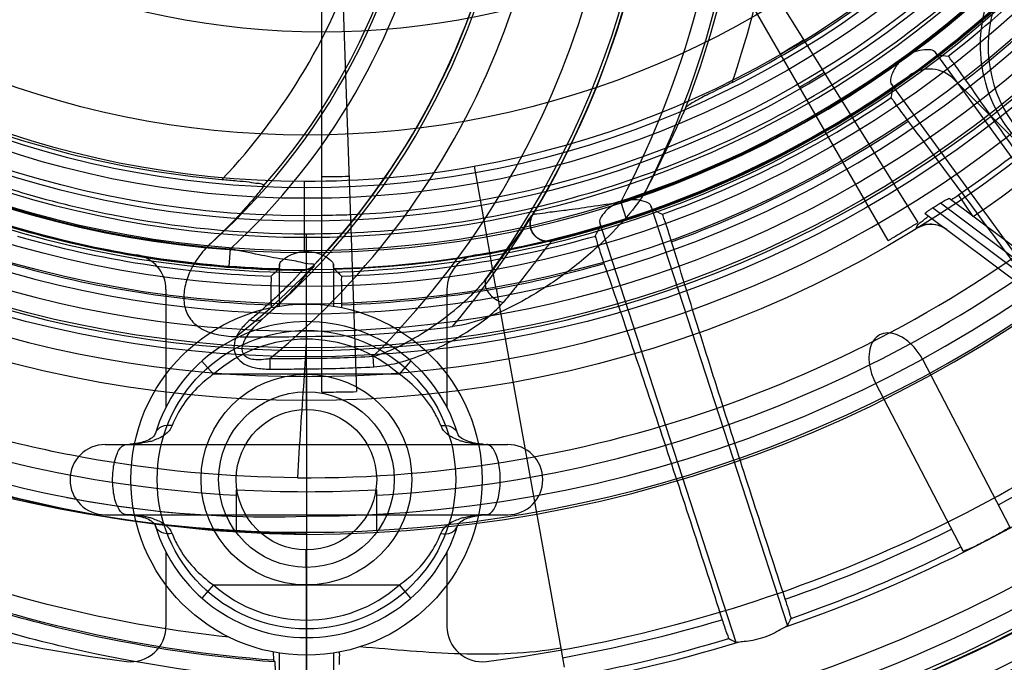
# Model space of a CAD drawing. Units: millimetres. Extents: x -381 to 1219, y -977 to -343.
# Drawn here: x -272 to -215, y -855 to -818 of the extents above; entities that cross this region are included whole.
import ezdxf

# ---------------------------------------------------------------- set-up
doc = ezdxf.new("R2010")
doc.units = ezdxf.units.MM
doc.header["$LTSCALE"] = 61.468
doc.layers.get('0').update_dxf_attribs({"linetype": 'CONTINUOUS'})

msp = doc.modelspace()

# ---------------------------------------------------------------- linework, layer by layer
at = {"color": 6, "linetype": 'Continuous'}
for p, q in [((-222.096, -831.034), (-249.85, -782.963)), ((-249.82, -782.946), (-220.405, -830.019)), ((-254.35, -839.677), (-254.35, -784.169)), ((-254.315, -784.169), (-252.378, -839.642)), ((-219.451, -820.286), (-204.663, -840.64)), ((-207.141, -842.441), (-221.929, -822.086)), ((-245.675, -826.806), (-244.792, -831.727)), ((-255.342, -831.661), (-255.335, -827.657)), ((-211.09, -834.293), (-218.618, -828.649)), ((-217.259, -829.668), (-218.097, -828.432)), ((-237.329, -828.845), (-237.02, -829.796)), ((-235.613, -829.058), (-227.838, -852.986)), ((-214.15, -833.249), (-219.577, -829.18)), ((-219.121, -828.897), (-214.284, -832.524)), ((-242.342, -829.579), (-242.326, -829.567)), ((-219.987, -829.498), (-211.99, -835.493)), ((-230.751, -853.933), (-238.525, -830.005)), ((-220.451, -830.337), (-220.479, -830.314)), ((-241.233, -831.055), (-241.25, -831.067)), ((-259.628, -832.509), (-259.554, -831.512)), ((-244.712, -832.166), (-244.791, -831.726)), ((-256.756, -834.772), (-256.756, -832.407)), ((-254.782, -832.429), (-254.788, -832.423)), ((-253.693, -832.407), (-253.693, -834.772)), ((-255.515, -832.743), (-255.518, -832.735)), ((-244.422, -833.775), (-240.745, -854.254)), ((-257.243, -834.696), (-257.241, -834.859)), ((-253.211, -834.858), (-253.208, -834.693)), ((-251.384, -838.226), (-251.419, -837.627)), ((-257.315, -837.763), (-257.316, -838.36)), ((-255.225, -838.34), (-255.239, -837.74)), ((-215.17, -847.349), (-220.132, -837.817)), ((-255.225, -838.34), (-255.225, -866.767)), ((-217.831, -848.735), (-222.825, -839.141)), ((-259.225, -845.228), (-259.225, -847.545)), ((-251.225, -847.545), (-251.225, -845.228)), ((-217.959, -848.483), (-217.832, -848.735)), ((-240.745, -854.254), (-240.648, -854.797)), ((-257.028, -855.019), (-257.097, -854.945)), ((-256.756, -857.566), (-256.756, -854.536)), ((-253.693, -854.536), (-253.693, -857.566))]:
    msp.add_line(p, q, dxfattribs=at)
at = {"color": 7, "linetype": 'Continuous'}
for p, q in [((-218.332, -821.86), (-204.757, -835.435)), ((-263.225, -833.828), (-263.225, -840.539)), ((-247.225, -833.828), (-247.225, -840.539)), ((-261.178, -837.904), (-260.516, -838.654)), ((-249.933, -838.654), (-249.272, -837.904)), ((-249.933, -838.654), (-260.516, -838.654)), ((-246.62, -842.017), (-246.621, -842.014)), ((-266.684, -842.654), (-243.765, -842.654)), ((-265.269, -842.643), (-265.302, -842.646)), ((-245.659, -842.574), (-245.754, -842.552)), ((-266.684, -846.654), (-243.765, -846.654)), ((-264.791, -846.734), (-264.695, -846.755)), ((-245.181, -846.664), (-245.147, -846.661)), ((-263.83, -847.29), (-263.829, -847.293)), ((-255.225, -847.771), (-255.225, -847.679)), ((-263.225, -848.769), (-263.225, -853.026)), ((-247.225, -848.769), (-247.225, -853.026)), ((-260.516, -850.654), (-261.178, -851.404)), ((-260.516, -850.654), (-249.933, -850.654)), ((-249.272, -851.404), (-249.933, -850.654)), ((-240.648, -854.797), (-240.551, -855.336))]:
    msp.add_line(p, q, dxfattribs=at)
for points in [[(-263.829, -842.015), (-263.849, -842.069), (-263.878, -842.122), (-263.913, -842.171), (-263.96, -842.22)], [(-246.501, -842.21), (-246.546, -842.159), (-246.58, -842.109), (-246.607, -842.052), (-246.62, -842.017)], [(-264.246, -842.402), (-264.336, -842.44), (-264.429, -842.475), (-264.523, -842.506), (-264.619, -842.533), (-264.714, -842.557), (-264.809, -842.577), (-264.904, -842.596), (-264.998, -842.611), (-265.09, -842.624), (-265.18, -842.635), (-265.269, -842.643)], [(-263.96, -842.22), (-264.016, -842.268), (-264.083, -842.315), (-264.16, -842.36), (-264.246, -842.402)], [(-246.222, -842.394), (-246.306, -842.35), (-246.382, -842.305), (-246.447, -842.258), (-246.501, -842.21)], [(-245.754, -842.552), (-245.85, -842.528), (-245.945, -842.5), (-246.04, -842.468), (-246.132, -842.433), (-246.222, -842.394)], [(-245.469, -842.608), (-245.564, -842.592), (-245.659, -842.574)], [(-245.147, -842.646), (-245.194, -842.642), (-245.284, -842.633), (-245.376, -842.622), (-245.469, -842.608)], [(-265.302, -846.661), (-265.255, -846.665), (-265.165, -846.674), (-265.073, -846.685), (-264.98, -846.699)], [(-264.98, -846.699), (-264.886, -846.715), (-264.791, -846.734)], [(-264.695, -846.755), (-264.6, -846.78), (-264.504, -846.808), (-264.409, -846.839), (-264.317, -846.874), (-264.228, -846.914)], [(-264.228, -846.914), (-264.143, -846.957), (-264.067, -847.003), (-264.003, -847.05), (-263.948, -847.098)], [(-263.948, -847.098), (-263.904, -847.148), (-263.87, -847.198), (-263.843, -847.255), (-263.83, -847.29)], [(-246.62, -847.293), (-246.6, -847.238), (-246.572, -847.185), (-246.536, -847.136), (-246.49, -847.087)], [(-246.49, -847.087), (-246.433, -847.039), (-246.366, -846.993), (-246.289, -846.948), (-246.204, -846.905)], [(-246.204, -846.905), (-246.113, -846.867), (-246.021, -846.832), (-245.926, -846.802), (-245.83, -846.775), (-245.735, -846.751), (-245.64, -846.73), (-245.546, -846.712), (-245.452, -846.696), (-245.36, -846.683), (-245.269, -846.672), (-245.181, -846.664)]]:
    msp.add_lwpolyline(points, dxfattribs=at)
at = {"color": 6, "linetype": 'Continuous'}
msp.add_lwpolyline([(-268.861, -845.671), (-268.249, -845.786), (-267.636, -845.895), (-267.023, -845.998), (-266.409, -846.094), (-265.796, -846.184), (-265.182, -846.267), (-264.568, -846.345), (-263.954, -846.415), (-263.34, -846.48), (-262.726, -846.539)], dxfattribs=at)
at = {"color": 7, "linetype": 'Continuous'}
msp.add_circle((-255.225, -773.654), 91.14, dxfattribs=at)
at = {"color": 6, "linetype": 'Continuous'}
for centre, radius in [((-255.225, -773.654), 90.75), ((-255.225, -773.654), 86.938), ((-255.225, -773.654), 66.5), ((-255.225, -773.654), 64), ((-255.225, -773.654), 63.5), ((-255.225, -773.654), 61), ((-255.225, -773.654), 60), ((-255.225, -773.654), 59.057), ((-255.225, -773.654), 55.979), ((-255.225, -773.654), 54.979), ((-255.225, -773.654), 54.381), ((-255.225, -773.654), 51.381), ((-254.35, -775.169), 44), ((-255.225, -844.654), 10), ((-255.225, -844.654), 8.5), ((-255.225, -844.654), 6), ((-255.225, -844.654), 5), ((-255.225, -844.654), 4)]:
    msp.add_circle(centre, radius, dxfattribs=at)
for centre, radius, start, end in [((-255.225, -773.654), 93.664, 81.66677, 222.71183), ((-255.225, -773.654), 91.3, 211.55087, 148.44913), ((-255.225, -773.654), 89.75, 18.17846, 270), ((-255.225, -773.654), 89.3, 211.67995, 148.32005), ((-255.225, -773.654), 54.004, 280.1841, 269.8835), ((-255.225, -773.654), 89.1, 243.91854, 20.36027), ((-255.225, -773.654), 88.114, 269.99904, 360), ((-255.225, -773.654), 74.117, 270, 360), ((-255.225, -773.654), 73.087, 270, 360), ((-255.225, -773.654), 93.113, 270.00325, 360), ((-255.225, -773.654), 59.09, 283.67997, 0), ((-255.225, -773.654), 58.021, 287.96551, 359.95098), ((-255.225, -773.654), 59.02, 287.96551, 0), ((-255.225, -773.654), 93.975, 270.00325, 358.78507), ((-255.225, -773.654), 94.82, 270.00647, 358.74551), ((-255.226, -773.655), 58.018, 201.905, 265.72277), ((-255.226, -773.655), 59.018, 201.90288, 265.7225), ((-285.225, -803.654), 47.927, 314.8579, 8.4754), ((-285.225, -803.654), 55.103, 333.848, 7.2912), ((-285.225, -803.654), 50.104, 319.8782, 7.831), ((-285.225, -803.654), 49.927, 323.7335, 7.7208), ((-285.225, -803.654), 44.073, 309.2919, 6.1744), ((-285.225, -803.654), 41.896, 308.3539, 2.7795), ((-285.225, -803.654), 42.073, 310.7652, 0.2653), ((-285.225, -803.654), 55.273, 338.9599, 359.904), ((-285.225, -803.654), 57.273, 341.2832, 359.8736), ((-285.225, -803.654), 50.118, 328.8554, 359.3937), ((-285.225, -803.654), 54.117, 332.2572, 359.2348), ((-285.225, -803.654), 36.897, 311.7465, 355.2794), ((-255.225, -773.654), 59.003, 307.51568, 322.48432), ((-255.282, -773.625), 59.504, 307.95845, 322.08389), ((-285.225, -803.654), 41.882, 316.613, 350.5625), ((-255.284, -773.623), 61.177, 307.91945, 322.12165), ((-285.225, -803.654), 37.883, 312.6605, 347.135), ((-285.225, -803.654), 36.727, 318.6264, 345.9895), ((-255.225, -773.654), 54.113, 296.617, 312.8069), ((-285.225, -803.654), 34.727, 316.4988, 342.3676), ((-255.225, -773.654), 56.257, 227.0384, 312.9616), ((-255.225, -773.654), 57.2, 227.0214, 312.9786), ((-208.909, -819.969), 7.5, 146.537, 262.2483), ((-255.225, -773.654), 59.2, 226.93608, 313.06395), ((-255.225, -773.654), 61.55, 226.86214, 313.1379), ((-255.225, -773.654), 63.638, 226.21724, 313.78263), ((-250.35, -782.097), 44.23, 300, 302), ((-255.225, -773.654), 62.545, 227.65291, 312.34709), ((-195.078, -653.284), 168.914, 261.75771, 261.9675), ((-250.35, -782.097), 46.421, 300, 302), ((-255.225, -773.654), 65.131, 228.35368, 311.64633), ((-255.225, -773.654), 59.003, 289.51568, 304.48432), ((-389.305, -793.485), 169.945, 350.03295, 350.242), ((-255.245, -773.638), 59.471, 289.94893, 304.07425), ((-255.225, -773.654), 66.175, 304.12791, 310.56529), ((-255.246, -773.637), 61.127, 289.91078, 304.11168), ((-255.225, -773.654), 67.668, 304.1287, 309.44356), ((-255.234, -773.545), 54.113, 269.8939, 280.1737), ((-254.35, -783.169), 44.23, 270, 272), ((-255.225, -773.654), 70.896, 269.58449, 310.03436), ((-255.225, -773.654), 72, 229.50301, 266.81526), ((-255.225, -773.654), 72, 273.18474, 310.49699), ((-183.006, -880.696), 62.93, 123.87802, 124.35489), ((-254.35, -783.169), 46.421, 270, 272), ((-160.361, -676.817), 169.967, 243.75798, 243.96825), ((-255.225, -773.654), 59.003, 253.51568, 268.48432), ((-255.225, -773.654), 59.003, 280.18509, 286.48432), ((-389.116, -750.952), 170.222, 332.03193, 332.24188), ((-219.664, -831.614), 1.5, 53.1397, 121.5879), ((-255.225, -773.654), 74, 230.23232, 309.76768), ((-255.265, -773.626), 59.471, 253.98519, 268.10856), ((-255.195, -773.737), 59.361, 280.17187, 286.05903), ((-255.234, -773.545), 59.111, 271.52219, 280.17496), ((-255.264, -773.624), 61.105, 253.94728, 268.14394), ((-255.513, -831.735), 1, 269.7169, 316.6046), ((-255.51, -831.742), 1, 269.7221, 316.6008), ((-255.214, -773.289), 59.806, 271.90697, 280.11419), ((-255.196, -773.736), 61.002, 280.17329, 286.09636), ((-372.323, -714.008), 165.594, 314.03072, 314.24391), ((-135.142, -710.92), 169.888, 225.76157, 225.96827), ((-255.213, -773.307), 61.42, 271.87001, 280.11816), ((-255.225, -773.654), 62.84, 270, 277.60188), ((-257.547, -751.111), 85.414, 268.8731, 271.5583), ((-255.225, -773.654), 64.087, 269.98976, 273.40429), ((-257.134, -755.01), 82.753, 269.87505, 271.31428), ((-255.225, -773.654), 64.687, 270, 273.40425), ((-255.332, -773.268), 82.853, 298.48016, 304.60679), ((-255.225, -773.654), 83.938, 288.96362, 305.03638), ((-255.225, -773.654), 71.686, 266.80129, 273.19871), ((-254.567, -775.031), 72.743, 260.65367, 269.48186), ((-255.239, -773.441), 82.657, 289.27271, 296.40056), ((-2997.206, -856.745), 2741.983, 359.935848, 0.169089), ((-255.224, -773.535), 83.702, 289.25324, 296.43503), ((-255.159, -773.674), 82.411, 280.14141, 286.64621), ((-435.662, -749.47), 232.177, 333.52228, 333.64105), ((-255.314, -773.839), 88.895, 243.89729, 270.05682), ((-255.225, -773.654), 83.938, 252.96362, 269.03638), ((-255.225, -773.654), 83.675, 253.22084, 268.77916), ((-255.225, -773.654), 83.938, 270.96362, 287.03638), ((-255.229, -773.491), 83.746, 280.16757, 286.68904), ((-123.055, -647.249), 233.059, 242.35862, 242.47756)]:
    msp.add_arc(centre, radius, start, end, dxfattribs=at)
at = {"color": 7, "linetype": 'Continuous'}
for centre, radius, start, end in [((-255.225, -773.654), 57.947, 181.13933, 358.84742), ((-255.225, -773.654), 58.063, 181.28422, 358.7158), ((-219.746, -823.275), 2, 45, 125.5647), ((-255.225, -773.654), 59, 234.43534, 260.56466), ((-255.225, -773.654), 59, 279.43534, 305.56466), ((-265.225, -833.828), 2, 0, 80.5647), ((-245.225, -833.828), 2, 99.4353, 180), ((-255.225, -844.654), 9, 17.0563, 162.9436), ((-255.225, -844.654), 8, 48.5905, 131.4095), ((-255.225, -773.654), 82, 232.18076, 262.81924), ((-255.225, -773.654), 82, 277.18076, 307.81924), ((-246.603, -841.202), 1.043, 201.0412, 210.6946), ((-266.685, -844.654), 2, 90.0003, 269.9997), ((-265.472, -838.907), 3.746, 269.9995, 273.8324), ((-265.472, -840.654), 2, 270, 274.7873), ((-265.253, -843.271), 0.627, 87.14, 94.7771), ((-265.719, -835.21), 7.452, 273.8323, 275.8966), ((-265.559, -836.764), 5.89, 275.8958, 278.5388), ((-265.129, -838.765), 3.842, 284.3853, 288.0016), ((-245.326, -838.784), 3.822, 251.9843, 255.4353), ((-245.127, -838.016), 4.616, 255.4382, 258.63), ((-244.915, -836.955), 5.697, 258.6446, 264.0962), ((-244.732, -835.237), 7.425, 264.0579, 266.1713), ((-245.197, -843.271), 0.627, 85.2224, 92.8607), ((-244.978, -838.907), 3.746, 266.1684, 270.0007), ((-244.978, -840.654), 2, 265.2128, 270), ((-243.764, -844.654), 2, 270.0003, 89.9997), ((-265.472, -850.4), 3.746, 86.1684, 90.0007), ((-265.472, -848.654), 2, 85.2127, 90), ((-265.253, -846.036), 0.627, 265.2225, 272.8608), ((-265.717, -854.07), 7.424, 84.0577, 86.1712), ((-265.535, -852.352), 5.697, 78.6446, 84.0961), ((-265.323, -851.292), 4.616, 75.438, 78.6299), ((-265.123, -850.524), 3.822, 71.9843, 75.4352), ((-245.32, -850.543), 3.842, 104.3855, 108.0016), ((-244.891, -852.543), 5.89, 95.8959, 98.5388), ((-244.73, -854.097), 7.451, 93.8324, 95.8968), ((-244.978, -850.4), 3.746, 89.9994, 93.8324), ((-245.197, -846.036), 0.627, 267.14, 274.777), ((-244.978, -848.654), 2, 90, 94.7874), ((-255.225, -844.654), 9, 197.0563, 342.9436), ((-263.847, -848.105), 1.043, 21.0411, 30.6945), ((-255.225, -844.654), 8, 228.5905, 311.4095), ((-265.225, -853.026), 2, 262.8192, 360), ((-245.225, -853.026), 2, 180, 277.1808)]:
    msp.add_arc(centre, radius, start, end, dxfattribs=at)
at = {"color": 6, "linetype": 'Continuous'}
msp.add_ellipse((-252.563, -775.65), major_axis=(50.318, -37.725), ratio=0.998599, start_param=-0.375694, end_param=-0.36715, dxfattribs=at)
for points, knots in [([(-294.398, -853.681), (-298.614, -851.431), (-306.727, -846.187), (-317.388, -836.44), (-326.255, -825.136), (-333.065, -812.535), (-337.675, -798.777), (-340.008, -784.118), (-339.935, -769.208), (-337.561, -755.003), (-333.17, -742.256), (-326.952, -731.09), (-318.696, -721.219), (-308.212, -712.387), (-295.733, -704.986), (-282.259, -699.598), (-268.828, -696.671), (-255.951, -696.148), (-243.59, -697.94), (-231.806, -701.826), (-220.992, -707.612), (-211.688, -714.935), (-204.203, -723.402), (-198.666, -732.683), (-196.215, -739.314), (-195.343, -742.654)], [0, 0, 0, 0, 0.047022, 0.094533, 0.141509, 0.187723, 0.234784, 0.283606, 0.33312, 0.380845, 0.424686, 0.465139, 0.505901, 0.55061, 0.599383, 0.648047, 0.692782, 0.733997, 0.774171, 0.815023, 0.855474, 0.894233, 0.930923, 0.966036, 1, 1, 1, 1]), ([(-255.225, -861.768), (-259.047, -861.762), (-266.702, -861.176), (-277.93, -858.666), (-288.705, -854.627), (-298.797, -849.192), (-308.016, -842.486), (-316.215, -834.676), (-323.273, -825.892), (-329.034, -816.329), (-333.379, -806.148), (-336.323, -795.55), (-337.898, -784.658), (-338.132, -773.688), (-337.078, -762.824), (-334.707, -752.268), (-330.961, -742.216), (-325.823, -732.949), (-319.298, -724.722), (-311.68, -717.576), (-303.179, -711.485), (-294.099, -706.487), (-284.659, -702.556), (-274.985, -699.798), (-265.127, -698.312), (-255.264, -698.206), (-245.569, -699.548), (-236.225, -702.221), (-227.373, -706.159), (-219.279, -711.223), (-212.116, -717.291), (-206.774, -723.388), (-202.931, -729.123), (-201.135, -732.517), (-200.333, -734.254)], [0, 0, 0, 0, 0.034951, 0.069911, 0.104897, 0.13986, 0.174417, 0.208848, 0.243113, 0.277173, 0.310626, 0.344034, 0.377487, 0.411011, 0.444144, 0.477079, 0.509671, 0.541926, 0.573573, 0.605303, 0.637149, 0.668965, 0.699896, 0.730478, 0.760735, 0.790801, 0.820366, 0.84993, 0.879401, 0.90868, 0.936953, 0.964961, 0.982502, 1, 1, 1, 1]), ([(-273.914, -859.237), (-278.409, -858.041), (-287.258, -854.879), (-299.558, -848.081), (-310.567, -839.409), (-319.95, -829.097), (-327.529, -817.356), (-333.106, -804.481), (-336.517, -791.02), (-337.692, -777.517), (-336.572, -764.31), (-333.283, -751.594), (-327.934, -739.567), (-320.618, -728.593), (-311.597, -718.97), (-301.113, -710.998), (-289.485, -704.904), (-276.947, -700.816), (-264.03, -698.938), (-251.594, -699.06), (-240.218, -701.007), (-230.071, -704.874), (-220.925, -710.374), (-212.833, -717.49), (-206.102, -725.981), (-200.984, -735.453), (-198.761, -742.244), (-197.975, -745.654)], [0, 0, 0, 0, 0.044022, 0.088448, 0.13244, 0.176037, 0.219783, 0.264079, 0.308225, 0.350625, 0.391748, 0.433041, 0.474342, 0.515726, 0.55726, 0.598582, 0.639783, 0.680909, 0.722773, 0.762733, 0.798156, 0.831396, 0.86489, 0.898633, 0.932806, 0.966888, 1, 1, 1, 1]), ([(-261.724, -699.429), (-266.193, -699.603), (-275.026, -700.672), (-287.76, -704.483), (-299.591, -710.358), (-310.304, -718.155), (-319.567, -727.67), (-327.13, -738.592), (-332.718, -750.632), (-336.203, -763.385), (-337.505, -776.643), (-336.474, -790.223), (-333.169, -803.794), (-327.654, -816.805), (-320.103, -828.665), (-310.725, -839.084), (-299.68, -847.851), (-287.317, -854.724), (-278.407, -857.916), (-273.884, -859.12)], [0, 0, 0, 0, 0.058181, 0.115082, 0.172101, 0.229162, 0.286613, 0.344018, 0.401142, 0.458434, 0.515182, 0.573564, 0.634744, 0.696065, 0.756544, 0.816785, 0.877556, 0.939117, 1, 1, 1, 1]), ([(-273.544, -857.805), (-278.114, -856.591), (-287.064, -853.37), (-299.485, -846.388), (-310.573, -837.428), (-319.959, -826.7), (-327.367, -814.522), (-332.616, -801.277), (-335.115, -789.662), (-335.893, -780.226), (-335.821, -773.123), (-335.085, -766.058), (-333.226, -756.779), (-329.325, -745.553), (-323.414, -735.241), (-317.619, -727.754), (-311.171, -720.817), (-301.953, -713.301), (-291.507, -707.61), (-282.641, -704.266), (-273.5, -701.768), (-266.41, -700.849), (-261.682, -700.654)], [0, 0, 0, 0, 0.062502, 0.125014, 0.187512, 0.250003, 0.31249, 0.374984, 0.437467, 0.468724, 0.49997, 0.531215, 0.562465, 0.624905, 0.687353, 0.718619, 0.74989, 0.812376, 0.874882, 0.90617, 0.93746, 1, 1, 1, 1]), ([(-201.088, -742.398), (-202.43, -739.921), (-205.419, -735.194), (-210.791, -728.858), (-216.901, -723.432), (-223.679, -718.903), (-231.033, -715.315), (-241.466, -711.808), (-252.533, -710.237), (-263.678, -710.464), (-272.038, -711.623), (-280.139, -713.845), (-287.878, -717.196), (-295.06, -721.729), (-301.577, -727.293), (-307.305, -733.691), (-312.209, -740.781), (-316.222, -748.434), (-319.281, -756.546), (-321.341, -764.99), (-322.408, -773.705), (-322.479, -782.588), (-321.482, -791.515), (-319.35, -800.298), (-316.033, -808.819), (-311.496, -816.888), (-305.831, -824.347), (-299.164, -830.994), (-291.598, -836.696), (-283.256, -841.283), (-274.285, -844.618), (-264.868, -846.561), (-258.439, -846.854), (-255.225, -846.74)], [0, 0, 0, 0, 0.030194, 0.059717, 0.088756, 0.117493, 0.146831, 0.176184, 0.2352, 0.265403, 0.295504, 0.325411, 0.355173, 0.385561, 0.416088, 0.446725, 0.477346, 0.508262, 0.539111, 0.570042, 0.601194, 0.633014, 0.665043, 0.697227, 0.729617, 0.762736, 0.796126, 0.829688, 0.863334, 0.89733, 0.93137, 0.965531, 1, 1, 1, 1]), ([(-317.135, -715.996), (-319.133, -717.77), (-322.954, -721.511), (-327.081, -726.505), (-331.399, -732.684), (-335.592, -740.299), (-339.547, -750.97), (-342.047, -762.169), (-343.085, -773.047), (-342.939, -783.379), (-342.038, -791.103), (-340.459, -799.345), (-338.008, -808.067), (-333.378, -818.835), (-327.253, -828.942), (-319.762, -838.217), (-311.071, -846.46), (-301.304, -853.535), (-290.616, -859.263), (-279.215, -863.515), (-269.314, -865.716), (-262.283, -866.502), (-258.251, -866.728), (-256.232, -866.767), (-255.222, -866.767)], [0, 0, 0, 0, 0.038602, 0.077126, 0.093399, 0.147497, 0.202133, 0.257316, 0.312812, 0.359633, 0.406377, 0.424943, 0.480869, 0.53686, 0.593802, 0.651071, 0.708615, 0.766376, 0.824807, 0.883276, 0.941664, 0.97083, 0.985406, 1, 1, 1, 1]), ([(-260.049, -716.858), (-263.567, -717.161), (-270.567, -718.411), (-283.9, -723.495), (-298.365, -734.372), (-309.678, -752.778), (-312.92, -770.594), (-311.458, -785.04), (-308.119, -795.864), (-302.762, -805.761), (-295.615, -814.385), (-286.954, -821.44), (-277.097, -826.682), (-266.396, -829.919), (-258.955, -830.652), (-255.225, -830.654)], [0, 0, 0, 0, 0.059444, 0.118887, 0.237774, 0.356661, 0.475548, 0.541105, 0.606661, 0.672218, 0.737774, 0.803331, 0.868887, 0.934444, 1, 1, 1, 1]), ([(-255.225, -830.654), (-252.737, -830.653), (-245.276, -830.167), (-235.585, -827.566), (-224.407, -822.057), (-214.459, -814.42), (-206.821, -804.471), (-201.312, -793.293), (-198.698, -783.554), (-198.219, -776.042), (-198.225, -773.505)], [0, 0, 0, 0, 0.083195, 0.249586, 0.332782, 0.499172, 0.665563, 0.748759, 0.915149, 1, 1, 1, 1]), ([(-165.791, -773.641), (-165.793, -779.439), (-166.935, -791.065), (-172.001, -807.811), (-180.222, -823.256), (-191.277, -836.815), (-204.744, -847.987), (-220.11, -856.357), (-234.038, -860.728), (-245.507, -862.548), (-251.309, -862.889), (-254.208, -862.915)], [0, 0, 0, 0, 0.125028, 0.250021, 0.374973, 0.499913, 0.624887, 0.749912, 0.874929, 0.937484, 1, 1, 1, 1]), ([(-255.515, -832.743), (-258.04, -832.728), (-263.094, -832.373), (-270.59, -830.867), (-277.882, -828.384), (-284.824, -824.955), (-291.253, -820.648), (-297.066, -815.547), (-302.177, -809.713), (-306.597, -803.092), (-308.949, -798.248), (-309.984, -795.67)], [0, 0, 0, 0, 0.108474, 0.216899, 0.327532, 0.438396, 0.548536, 0.658955, 0.769648, 0.880681, 1, 1, 1, 1]), ([(-292.154, -813.511), (-289.96, -815.5), (-285.227, -819.145), (-277.333, -823.39), (-268.861, -826.301), (-262.979, -827.301), (-260.035, -827.559)], [0, 0, 0, 0, 0.249245, 0.50032, 0.75121, 1, 1, 1, 1]), ([(-210.201, -827.747), (-210.944, -827.624), (-212.405, -827.162), (-214.322, -825.87), (-215.825, -824.042), (-216.719, -821.864), (-216.934, -819.64), (-216.591, -817.624), (-216.07, -816.437), (-215.754, -815.9)], [0, 0, 0, 0, 0.147371, 0.295265, 0.446591, 0.603863, 0.748949, 0.878148, 1, 1, 1, 1]), ([(-219.451, -820.286), (-219.521, -820.203), (-219.842, -820.148), (-220.318, -820.192), (-220.886, -820.392), (-221.386, -820.756), (-221.752, -821.234), (-221.94, -821.673), (-221.987, -821.995), (-221.929, -822.086)], [0, 0, 0, 0, 0.0909, 0.242591, 0.414127, 0.58641, 0.757799, 0.909383, 1, 1, 1, 1]), ([(-219.293, -820.454), (-219.305, -820.452), (-219.331, -820.421), (-219.383, -820.369), (-219.426, -820.317), (-219.451, -820.286)], [0, 0, 0, 0, 0.144923, 0.478368, 1, 1, 1, 1]), ([(-217.69, -821.879), (-217.765, -821.773), (-217.928, -821.542), (-218.178, -821.206), (-218.4, -820.874), (-218.585, -820.697), (-218.646, -820.546), (-218.681, -820.541)], [0, 0, 0, 0, 0.234052, 0.508438, 0.759161, 0.935462, 1, 1, 1, 1]), ([(-205.241, -839.265), (-206.314, -837.797), (-208.459, -834.847), (-211.63, -830.444), (-214.712, -826.12), (-216.716, -823.274), (-217.69, -821.879)], [0, 0, 0, 0, 0.255069, 0.511706, 0.761288, 1, 1, 1, 1]), ([(-230.98, -822.031), (-231.323, -822.204), (-231.941, -822.512), (-232.763, -822.915), (-233.294, -823.222), (-233.59, -823.401), (-233.637, -823.498)], [0, 0, 0, 0, 0.378834, 0.682703, 0.8942, 1, 1, 1, 1]), ([(-221.929, -822.086), (-221.908, -822.12), (-221.871, -822.177), (-221.839, -822.243), (-221.817, -822.277), (-221.819, -822.288)], [0, 0, 0, 0, 0.521702, 0.855116, 1, 1, 1, 1]), ([(-221.925, -822.899), (-221.931, -822.935), (-221.806, -823.039), (-221.695, -823.269), (-221.448, -823.582), (-221.208, -823.923), (-221.038, -824.149), (-220.96, -824.253)], [0, 0, 0, 0, 0.064833, 0.241223, 0.49176, 0.766003, 1, 1, 1, 1]), ([(-233.637, -823.498), (-233.778, -823.789), (-234.135, -824.576), (-234.824, -826.066), (-235.407, -827.249), (-235.763, -827.94)], [0, 0, 0, 0, 0.19698, 0.526301, 1, 1, 1, 1]), ([(-220.96, -824.253), (-219.934, -825.612), (-217.844, -828.401), (-214.683, -832.671), (-211.478, -837.045), (-209.338, -839.993), (-208.276, -841.463)], [0, 0, 0, 0, 0.239051, 0.488889, 0.745461, 1, 1, 1, 1]), ([(-260.035, -827.559), (-259.751, -827.583), (-259.234, -827.634), (-258.55, -827.679), (-258.049, -827.783), (-257.769, -827.772), (-257.647, -827.904), (-257.664, -827.929)], [0, 0, 0, 0, 0.349983, 0.637235, 0.846645, 0.962898, 1, 1, 1, 1]), ([(-255.739, -844.548), (-259.788, -844.517), (-267.895, -843.755), (-279.681, -840.539), (-290.809, -835.316), (-297.545, -830.576), (-300.698, -827.917)], [0, 0, 0, 0, 0.248661, 0.497205, 0.746678, 1, 1, 1, 1]), ([(-257.664, -827.929), (-257.832, -828.167), (-258.326, -828.777), (-259.308, -829.878), (-260.152, -830.712), (-260.657, -831.183)], [0, 0, 0, 0, 0.196981, 0.532053, 1, 1, 1, 1]), ([(-235.763, -827.94), (-236.048, -828.493), (-236.88, -829.638), (-238.477, -831.306), (-240.452, -832.947), (-242.608, -834.362), (-244.749, -835.415), (-246.206, -835.847), (-246.912, -835.941)], [0, 0, 0, 0, 0.132696, 0.299218, 0.492142, 0.679292, 0.848028, 1, 1, 1, 1]), ([(-219.121, -828.897), (-219.048, -828.852), (-218.912, -828.764), (-218.758, -828.703), (-218.645, -828.629), (-218.618, -828.649)], [0, 0, 0, 0, 0.456174, 0.820952, 1, 1, 1, 1]), ([(-237.329, -828.845), (-237.895, -828.952), (-238.937, -829.105), (-240.318, -829.309), (-241.347, -829.421), (-241.963, -829.526), (-242.257, -829.534), (-242.326, -829.567)], [0, 0, 0, 0, 0.342743, 0.624796, 0.830703, 0.954767, 1, 1, 1, 1]), ([(-235.613, -829.058), (-235.653, -828.958), (-235.941, -828.807), (-236.407, -828.701), (-237.01, -828.716), (-237.598, -828.907), (-238.094, -829.249), (-238.408, -829.609), (-238.552, -829.9), (-238.525, -830.005)], [0, 0, 0, 0, 0.0909, 0.242591, 0.414127, 0.58641, 0.757799, 0.909383, 1, 1, 1, 1]), ([(-235.514, -829.266), (-235.524, -829.262), (-235.539, -829.223), (-235.574, -829.158), (-235.598, -829.095), (-235.613, -829.058)], [0, 0, 0, 0, 0.144923, 0.478368, 1, 1, 1, 1]), ([(-219.987, -829.498), (-219.998, -829.489), (-219.938, -829.428), (-219.871, -829.377), (-219.729, -829.275), (-219.63, -829.213), (-219.577, -829.18)], [0, 0, 0, 0, 0.079693, 0.307543, 0.644429, 1, 1, 1, 1]), ([(-242.34, -829.575), (-242.501, -829.677), (-242.823, -830.313), (-243.735, -831.46), (-244.475, -832.54), (-244.97, -833.187)], [0, 0, 0, 0, 0.128132, 0.453226, 1, 1, 1, 1]), ([(-241.25, -831.067), (-241.375, -831.097), (-241.578, -831.106), (-241.835, -831.039), (-242.017, -830.95), (-242.171, -830.831), (-242.296, -830.69), (-242.393, -830.528), (-242.46, -830.346), (-242.491, -830.145), (-242.481, -829.938), (-242.429, -829.746), (-242.373, -829.629), (-242.342, -829.579)], [0, 0, 0, 0, 0.163819, 0.252056, 0.338464, 0.421406, 0.499625, 0.577845, 0.660789, 0.747201, 0.835443, 0.924064, 1, 1, 1, 1]), ([(-241.233, -831.055), (-241.358, -831.085), (-241.561, -831.094), (-241.818, -831.027), (-242, -830.938), (-242.131, -830.837), (-242.218, -830.747), (-242.276, -830.675), (-242.327, -830.599), (-242.386, -830.49), (-242.443, -830.335), (-242.475, -830.135), (-242.464, -829.927), (-242.413, -829.734), (-242.357, -829.618), (-242.326, -829.567)], [0, 0, 0, 0, 0.163729, 0.251955, 0.338354, 0.42129, 0.461092, 0.499588, 0.538084, 0.577887, 0.65878, 0.747231, 0.835464, 0.923668, 1, 1, 1, 1]), ([(-241.233, -831.055), (-241.228, -831.051), (-241.207, -831.043), (-241.168, -831.029), (-241.108, -831.01), (-240.997, -830.977), (-240.823, -830.927), (-240.567, -830.855), (-240.254, -830.768), (-239.716, -830.616), (-238.908, -830.383), (-237.947, -830.093), (-237.295, -829.886), (-237.02, -829.796)], [0, 0, 0, 0, 0.004791, 0.014425, 0.02875, 0.047386, 0.093647, 0.151953, 0.228817, 0.315413, 0.533267, 0.80272, 1, 1, 1, 1]), ([(-234.43, -831.104), (-234.468, -830.979), (-234.552, -830.71), (-234.685, -830.317), (-234.792, -829.938), (-234.911, -829.717), (-234.922, -829.556), (-234.954, -829.541)], [0, 0, 0, 0, 0.236998, 0.511621, 0.761064, 0.935952, 1, 1, 1, 1]), ([(-220.477, -830.313), (-220.509, -830.294), (-220.387, -830.101), (-220.179, -829.952), (-219.94, -829.746), (-219.799, -829.639)], [0, 0, 0, 0, 0.11384, 0.454365, 1, 1, 1, 1]), ([(-238.525, -830.005), (-238.516, -830.044), (-238.498, -830.108), (-238.488, -830.181), (-238.477, -830.221), (-238.483, -830.231)], [0, 0, 0, 0, 0.521702, 0.855116, 1, 1, 1, 1]), ([(-222.096, -831.034), (-221.906, -830.925), (-221.533, -830.695), (-220.969, -830.356), (-220.591, -830.135), (-220.405, -830.019)], [0, 0, 0, 0, 0.333348, 0.666652, 1, 1, 1, 1]), ([(-220.479, -830.314), (-220.411, -830.272), (-220.272, -830.201), (-219.989, -830.109), (-219.627, -830.072), (-219.27, -830.14), (-218.997, -830.257), (-218.864, -830.339), (-218.8, -830.388)], [0, 0, 0, 0, 0.135453, 0.261792, 0.500345, 0.738563, 0.864485, 1, 1, 1, 1]), ([(-255.215, -840.655), (-255.219, -839.274), (-255.224, -836.767), (-255.228, -833.433), (-255.227, -831.481), (-255.225, -830.654)], [0, 0, 0, 0, 0.414369, 0.751873, 1, 1, 1, 1]), ([(-238.774, -830.782), (-238.791, -830.814), (-238.706, -830.949), (-238.672, -831.198), (-238.536, -831.567), (-238.414, -831.962), (-238.323, -832.228), (-238.281, -832.351)], [0, 0, 0, 0, 0.064292, 0.239274, 0.488634, 0.763158, 1, 1, 1, 1]), ([(-260.657, -831.183), (-260.929, -831.436), (-261.404, -831.97), (-261.916, -832.86), (-262.202, -833.761), (-262.239, -834.65), (-261.941, -835.474), (-261.264, -836.092), (-260.316, -836.433), (-259.607, -836.501), (-259.227, -836.508)], [0, 0, 0, 0, 0.144476, 0.275301, 0.396006, 0.508486, 0.615111, 0.725266, 0.852351, 1, 1, 1, 1]), ([(-241.25, -831.067), (-241.26, -831.074), (-241.282, -831.096), (-241.343, -831.162), (-241.472, -831.318), (-241.691, -831.599), (-242.013, -832.02), (-242.427, -832.564), (-242.913, -833.191), (-243.452, -833.87), (-243.824, -834.326), (-244.02, -834.563)], [0, 0, 0, 0, 0.007926, 0.020713, 0.060477, 0.144531, 0.259784, 0.417386, 0.60404, 0.79349, 1, 1, 1, 1]), ([(-227.956, -851.466), (-228.53, -849.718), (-229.67, -846.218), (-231.336, -841.024), (-232.926, -835.986), (-233.943, -832.699), (-234.43, -831.104)], [0, 0, 0, 0, 0.258241, 0.516864, 0.765848, 1, 1, 1, 1]), ([(-254.786, -832.422), (-254.818, -832.362), (-255.158, -832.403), (-255.675, -832.215), (-256.7, -832.097), (-258.011, -831.83), (-259.012, -831.63), (-259.554, -831.512)], [0, 0, 0, 0, 0.041978, 0.164373, 0.371484, 0.657624, 1, 1, 1, 1]), ([(-256.756, -832.407), (-256.751, -832.324), (-256.597, -832.133), (-256.284, -831.916), (-255.843, -831.728), (-255.511, -831.67), (-255.343, -831.661)], [0, 0, 0, 0, 0.149717, 0.398912, 0.697788, 1, 1, 1, 1]), ([(-255.343, -831.661), (-255.158, -831.65), (-254.78, -831.679), (-254.262, -831.861), (-253.893, -832.096), (-253.7, -832.311), (-253.693, -832.407)], [0, 0, 0, 0, 0.292474, 0.591642, 0.848206, 1, 1, 1, 1]), ([(-259.628, -832.509), (-259.391, -832.527), (-258.922, -832.56), (-258.228, -832.602), (-257.564, -832.637), (-256.948, -832.664), (-256.407, -832.686), (-256.017, -832.701), (-255.789, -832.711), (-255.689, -832.716), (-255.631, -832.72), (-255.586, -832.724), (-255.551, -832.727), (-255.532, -832.731), (-255.519, -832.732), (-255.518, -832.735)], [0, 0, 0, 0, 0.17317, 0.343022, 0.506126, 0.657781, 0.79221, 0.900608, 0.94202, 0.958947, 0.973119, 0.984379, 0.992641, 0.997846, 1, 1, 1, 1]), ([(-257.753, -835.52), (-257.276, -835.093), (-256.519, -834.352), (-255.509, -833.393), (-255.125, -832.791), (-254.757, -832.52), (-254.782, -832.429)], [0, 0, 0, 0, 0.446612, 0.753106, 0.934202, 1, 1, 1, 1]), ([(-256.756, -832.407), (-256.759, -832.447), (-256.762, -832.514), (-256.775, -832.587), (-256.777, -832.628), (-256.785, -832.636)], [0, 0, 0, 0, 0.521275, 0.855354, 1, 1, 1, 1]), ([(-253.664, -832.635), (-253.672, -832.628), (-253.675, -832.587), (-253.687, -832.514), (-253.691, -832.447), (-253.693, -832.407)], [0, 0, 0, 0, 0.14468, 0.47879, 1, 1, 1, 1]), ([(-244.421, -833.779), (-244.447, -833.648), (-244.5, -833.372), (-244.573, -832.963), (-244.649, -832.592), (-244.673, -832.331), (-244.719, -832.201), (-244.712, -832.166)], [0, 0, 0, 0, 0.243388, 0.514535, 0.760975, 0.934113, 1, 1, 1, 1]), ([(-238.281, -832.351), (-237.739, -833.923), (-236.632, -837.176), (-234.959, -842.183), (-233.252, -847.37), (-232.115, -850.877), (-231.551, -852.631)], [0, 0, 0, 0, 0.233421, 0.482479, 0.741207, 1, 1, 1, 1]), ([(-255.515, -832.743), (-255.513, -832.745), (-255.514, -832.755), (-255.526, -832.78), (-255.557, -832.826), (-255.614, -832.898), (-255.696, -832.994), (-255.802, -833.113), (-255.932, -833.253), (-256.086, -833.414), (-256.336, -833.668), (-256.702, -834.027), (-257.207, -834.498), (-257.79, -835.017), (-258.208, -835.372), (-258.43, -835.555)], [0, 0, 0, 0, 0.002281, 0.006343, 0.020597, 0.043232, 0.074233, 0.113493, 0.160749, 0.215703, 0.278052, 0.42362, 0.59451, 0.787674, 1, 1, 1, 1]), ([(-257.228, -833.065), (-257.252, -833.089), (-257.215, -833.242), (-257.258, -833.486), (-257.244, -833.875), (-257.249, -834.286), (-257.246, -834.566), (-257.243, -834.696)], [0, 0, 0, 0, 0.063926, 0.238015, 0.486491, 0.761166, 1, 1, 1, 1]), ([(-253.208, -834.693), (-253.206, -834.563), (-253.202, -834.283), (-253.208, -833.871), (-253.193, -833.482), (-253.237, -833.239), (-253.199, -833.086), (-253.224, -833.062)], [0, 0, 0, 0, 0.239519, 0.514379, 0.762745, 0.936406, 1, 1, 1, 1]), ([(-251.419, -837.627), (-251.094, -837.544), (-250.456, -837.311), (-249.235, -836.715), (-247.804, -835.812), (-246.493, -834.779), (-245.563, -833.891), (-245.15, -833.427), (-244.97, -833.187)], [0, 0, 0, 0, 0.126975, 0.256021, 0.513736, 0.765641, 0.88653, 1, 1, 1, 1]), ([(-244.97, -833.187), (-245, -833.231), (-245.049, -833.339), (-245.064, -833.536), (-245.008, -833.763), (-244.88, -833.997), (-244.692, -834.211), (-244.414, -834.427), (-244.175, -834.531), (-244.02, -834.563)], [0, 0, 0, 0, 0.083482, 0.183289, 0.305056, 0.447035, 0.599932, 0.75016, 1, 1, 1, 1]), ([(-251.383, -838.226), (-250.944, -838.192), (-250.027, -838.037), (-248.653, -837.576), (-247.266, -836.948), (-245.971, -836.2), (-244.87, -835.42), (-244.265, -834.845), (-244.02, -834.563)], [0, 0, 0, 0, 0.157993, 0.33126, 0.517711, 0.702503, 0.8661, 1, 1, 1, 1]), ([(-322.524, -835.892), (-320.456, -838.324), (-316.058, -842.974), (-308.767, -849.217), (-300.851, -854.657), (-292.396, -859.224), (-283.505, -862.877), (-274.275, -865.569), (-264.81, -867.24), (-258.41, -867.629), (-255.214, -867.629)], [0, 0, 0, 0, 0.124842, 0.24976, 0.374726, 0.499755, 0.624844, 0.749945, 0.875017, 1, 1, 1, 1]), ([(-258.43, -835.555), (-258.613, -835.709), (-258.935, -836.025), (-259.268, -836.572), (-259.401, -837.142), (-259.242, -837.703), (-258.766, -838.111), (-258.092, -838.322), (-257.587, -838.363), (-257.316, -838.36)], [0, 0, 0, 0, 0.158956, 0.29746, 0.421139, 0.537158, 0.665079, 0.820043, 1, 1, 1, 1]), ([(-257.315, -837.763), (-257.468, -837.794), (-257.765, -837.833), (-258.189, -837.837), (-258.556, -837.761), (-258.831, -837.546), (-258.905, -837.22), (-258.826, -836.889), (-258.661, -836.551), (-258.421, -836.207), (-258.116, -835.857), (-257.88, -835.632), (-257.753, -835.52)], [0, 0, 0, 0, 0.118234, 0.225243, 0.318425, 0.397258, 0.472379, 0.556034, 0.650118, 0.755053, 0.871359, 1, 1, 1, 1]), ([(-257.753, -835.52), (-257.835, -835.587), (-258.01, -835.644), (-258.245, -835.62), (-258.369, -835.581), (-258.43, -835.555)], [0, 0, 0, 0, 0.45404, 0.71807, 1, 1, 1, 1]), ([(-255.225, -836.493), (-255.273, -837.335), (-255.377, -839.081), (-255.57, -841.764), (-255.682, -843.608), (-255.739, -844.548)], [0, 0, 0, 0, 0.313436, 0.649967, 1, 1, 1, 1]), ([(-220.132, -837.817), (-220.25, -837.591), (-220.522, -837.187), (-221.019, -836.71), (-221.549, -836.395), (-222.092, -836.262), (-222.608, -836.371), (-222.982, -836.731), (-223.174, -837.236), (-223.215, -837.83), (-223.109, -838.486), (-222.939, -838.923), (-222.825, -839.141)], [0, 0, 0, 0, 0.126241, 0.238256, 0.338319, 0.428032, 0.508756, 0.58722, 0.673673, 0.770398, 0.878547, 1, 1, 1, 1]), ([(-255.214, -868.473), (-259.424, -868.466), (-267.943, -867.857), (-280.545, -865.112), (-292.783, -860.594), (-304.324, -854.377), (-314.893, -846.59), (-321.151, -840.456), (-324.049, -837.185)], [0, 0, 0, 0, 0.162285, 0.32793, 0.495556, 0.663526, 0.831541, 1, 1, 1, 1]), ([(-257.316, -838.36), (-257.084, -838.361), (-256.619, -838.361), (-255.922, -838.353), (-255.457, -838.345), (-255.225, -838.34)], [0, 0, 0, 0, 0.333308, 0.666653, 1, 1, 1, 1]), ([(-254.35, -839.677), (-254.131, -839.677), (-253.692, -839.664), (-253.035, -839.653), (-252.597, -839.65), (-252.378, -839.642)], [0, 0, 0, 0, 0.333348, 0.666652, 1, 1, 1, 1]), ([(-215.17, -847.349), (-215.16, -847.368), (-215.274, -847.414), (-215.37, -847.504), (-215.619, -847.637), (-215.913, -847.808), (-216.279, -848.004), (-216.664, -848.204), (-217.033, -848.391), (-217.34, -848.532), (-217.591, -848.66), (-217.719, -848.686), (-217.821, -848.754), (-217.831, -848.735)], [0, 0, 0, 0, 0.021443, 0.078101, 0.165854, 0.283371, 0.42536, 0.576589, 0.717891, 0.83488, 0.922233, 0.978646, 1, 1, 1, 1]), ([(-259.626, -853.633), (-262.728, -853.296), (-268.896, -852.224), (-274.885, -850.405), (-277.812, -849.322)], [0, 0, 0, 0, 0.499877, 1, 1, 1, 1]), ([(-257.097, -854.944), (-260.69, -854.677), (-267.845, -853.612), (-274.776, -851.556), (-278.152, -850.301)], [0, 0, 0, 0, 0.500059, 1, 1, 1, 1]), ([(-227.624, -852.555), (-227.61, -852.527), (-227.682, -852.407), (-227.716, -852.179), (-227.838, -851.844), (-227.914, -851.595), (-227.956, -851.466)], [0, 0, 0, 0, 0.082035, 0.30998, 0.641167, 1, 1, 1, 1]), ([(-214.557, -860.244), (-218.87, -862.269), (-227.816, -865.68), (-241.837, -868.737), (-256.161, -869.671), (-270.463, -868.458), (-284.426, -865.127), (-297.729, -859.755), (-305.972, -854.889), (-309.881, -852.168)], [0, 0, 0, 0, 0.142828, 0.285722, 0.428599, 0.571484, 0.714363, 0.857245, 1, 1, 1, 1]), ([(-231.551, -852.631), (-231.509, -852.762), (-231.424, -853.007), (-231.326, -853.353), (-231.218, -853.552), (-231.208, -853.696), (-231.18, -853.709)], [0, 0, 0, 0, 0.359865, 0.691494, 0.918488, 1, 1, 1, 1]), ([(-230.633, -853.909), (-230.525, -853.882), (-230.244, -853.857), (-229.773, -853.793), (-229.228, -853.66), (-228.709, -853.447), (-228.292, -853.222), (-228.05, -853.077), (-227.947, -853.036)], [0, 0, 0, 0, 0.116403, 0.295632, 0.500304, 0.704904, 0.883933, 1, 1, 1, 1]), ([(-227.838, -852.986), (-227.846, -853.003), (-227.895, -853.01), (-227.928, -853.028), (-227.947, -853.036)], [0, 0, 0, 0, 0.472371, 1, 1, 1, 1]), ([(-230.633, -853.909), (-230.653, -853.914), (-230.691, -853.918), (-230.734, -853.941), (-230.751, -853.933)], [0, 0, 0, 0, 0.527002, 1, 1, 1, 1]), ([(-257.114, -854.474), (-257.113, -854.555), (-257.114, -854.694), (-257.1, -854.848), (-257.105, -854.927), (-257.097, -854.945)], [0, 0, 0, 0, 0.51944, 0.872129, 1, 1, 1, 1]), ([(-253.353, -855.181), (-253.331, -855.16), (-253.365, -855.021), (-253.324, -854.805), (-253.335, -854.592), (-253.334, -854.473)], [0, 0, 0, 0, 0.129833, 0.495257, 1, 1, 1, 1]), ([(-240.745, -854.254), (-241.68, -854.42), (-243.581, -854.616), (-247.409, -854.609), (-250.274, -854.337), (-252.188, -854.181)], [0, 0, 0, 0, 0.248319, 0.497839, 1, 1, 1, 1]), ([(-257.028, -855.019), (-257.01, -855.039), (-257.035, -855.155), (-257.002, -855.352), (-257.012, -855.667), (-257.008, -855.899), (-257.008, -856.023)], [0, 0, 0, 0, 0.080076, 0.301249, 0.629127, 1, 1, 1, 1])]:
    msp.add_open_spline(points, degree=3, knots=knots, dxfattribs=at)
for points in [[(-255.237, -862.734), (-258.791, -862.733), (-265.91, -862.22), (-276.383, -860.042), (-286.498, -856.557), (-296.106, -851.852), (-305.049, -845.983), (-313.19, -839.043), (-320.411, -831.151), (-326.592, -822.421), (-331.591, -812.967), (-335.312, -802.939), (-337.762, -792.526), (-338.95, -781.894), (-338.888, -771.195), (-337.585, -760.576), (-334.987, -750.2), (-331.017, -740.27), (-325.597, -731.061), (-318.738, -722.862), (-310.764, -715.736), (-301.932, -709.701), (-292.448, -704.742), (-282.466, -700.892), (-272.085, -698.317), (-261.448, -697.191), (-250.773, -697.721), (-240.31, -699.931), (-230.299, -703.69), (-220.968, -708.916), (-212.574, -715.535), (-205.42, -723.475), (-199.81, -732.567), (-197.305, -739.232), (-196.38, -742.654)], [(-278.248, -850.347), (-274.841, -851.615), (-267.857, -853.686), (-260.649, -854.754), (-257.028, -855.019)], [(-257.008, -856.023), (-260.69, -855.759), (-268.018, -854.68), (-275.116, -852.579), (-278.576, -851.292)]]:
    msp.add_open_spline(points, degree=3, dxfattribs=at)
at = {"color": 7, "linetype": 'Continuous'}
for points, knots in [([(-200.931, -742.307), (-201.14, -741.86), (-201.422, -740.865), (-202.148, -739.405), (-203.001, -737.808), (-203.619, -735.89), (-204.51, -733.845), (-205.866, -731.803), (-207.348, -729.568), (-209.025, -727.149), (-211.067, -724.647), (-213.465, -722.032), (-216.256, -719.295), (-219.532, -716.49), (-223.365, -713.651), (-227.847, -710.836), (-233.09, -708.142), (-239.227, -705.713), (-246.411, -703.78), (-254.794, -702.71), (-264.424, -703.135), (-275.166, -705.481), (-286.684, -709.977), (-298.248, -716.2), (-308.64, -723.797), (-316.927, -732.422), (-323.06, -741.946), (-327.336, -752.47), (-329.767, -763.773), (-330.2, -775.484), (-328.421, -787.473), (-324.266, -799.798), (-317.835, -811.831), (-309.771, -822.495), (-300.731, -831.459), (-290.48, -838.426), (-279.285, -843.818), (-267.33, -846.999), (-259.236, -847.676), (-255.225, -847.679)], [0, 0, 0, 0, 0.004921, 0.010258, 0.016238, 0.022948, 0.030315, 0.038418, 0.047345, 0.057089, 0.067769, 0.079532, 0.092478, 0.106749, 0.122531, 0.140028, 0.159499, 0.181269, 0.205762, 0.233541, 0.265252, 0.30145, 0.342738, 0.388229, 0.432152, 0.470634, 0.506892, 0.544498, 0.583368, 0.621674, 0.660803, 0.70363, 0.750824, 0.796308, 0.836576, 0.877273, 0.919409, 0.959972, 1, 1, 1, 1]), ([(-255.225, -847.771), (-258.512, -847.738), (-265.029, -847.24), (-274.543, -845.189), (-283.586, -841.897), (-292.038, -837.454), (-299.812, -831.948), (-306.853, -825.506), (-313.13, -818.221), (-318.58, -810.258), (-323.176, -801.753), (-326.758, -792.772), (-329.15, -783.358), (-330.169, -773.654), (-329.677, -763.856), (-327.753, -754.213), (-324.424, -744.978), (-320.517, -737.855), (-316.751, -732.684), (-312.639, -727.89), (-306.831, -722.477), (-299.072, -716.894), (-290.801, -712.155), (-282.238, -708.152), (-273.431, -705.09), (-264.39, -703.191), (-255.253, -702.687), (-246.197, -703.762), (-237.418, -706.242), (-229.057, -710.009), (-221.374, -714.882), (-214.546, -720.69), (-208.73, -727.253), (-204.063, -734.465), (-201.799, -739.666), (-200.931, -742.307)], [0, 0, 0, 0, 0.032789, 0.06497, 0.096798, 0.128487, 0.15993, 0.191559, 0.223455, 0.255637, 0.287629, 0.319703, 0.351846, 0.384219, 0.416653, 0.449336, 0.481949, 0.514222, 0.529978, 0.545691, 0.577168, 0.608899, 0.640843, 0.672117, 0.703079, 0.733641, 0.763972, 0.793942, 0.824184, 0.854623, 0.885101, 0.914635, 0.943761, 0.972265, 1, 1, 1, 1]), ([(-260.516, -838.654), (-260.806, -838.858), (-261.785, -839.654), (-262.548, -840.729), (-262.873, -841.576)], [0, 0, 0, 0, 0.280784, 1, 1, 1, 1]), ([(-247.577, -841.576), (-247.672, -841.328), (-248.213, -840.186), (-249.12, -839.227), (-249.933, -838.654)], [0, 0, 0, 0, 0.210768, 1, 1, 1, 1]), ([(-262.873, -841.576), (-262.954, -841.787), (-263.279, -842.162), (-263.714, -842.344), (-263.942, -842.419)], [0, 0, 0, 0, 0.484732, 1, 1, 1, 1]), ([(-262.873, -841.576), (-263.073, -841.548), (-263.465, -841.564), (-263.779, -841.851), (-263.829, -842.014)], [0, 0, 0, 0, 0.543415, 1, 1, 1, 1]), ([(-247.577, -841.576), (-247.373, -841.547), (-246.979, -841.565), (-246.669, -841.855), (-246.621, -842.014)], [0, 0, 0, 0, 0.55288, 1, 1, 1, 1]), ([(-265.954, -846.24), (-266.103, -845.95), (-266.268, -845.24), (-266.274, -844.175), (-266.101, -843.275), (-265.777, -842.738), (-265.577, -842.671)], [0, 0, 0, 0, 0.258586, 0.564637, 0.832384, 1, 1, 1, 1]), ([(-244.496, -846.24), (-244.346, -845.95), (-244.182, -845.24), (-244.175, -844.175), (-244.348, -843.275), (-244.672, -842.738), (-244.873, -842.671)], [0, 0, 0, 0, 0.258586, 0.564637, 0.832383, 1, 1, 1, 1]), ([(-265.474, -846.654), (-265.517, -846.654), (-265.736, -846.602), (-265.874, -846.395), (-265.954, -846.24)], [0, 0, 0, 0, 0.20023, 1, 1, 1, 1]), ([(-244.976, -846.654), (-244.932, -846.654), (-244.713, -846.602), (-244.575, -846.395), (-244.496, -846.24)], [0, 0, 0, 0, 0.20023, 1, 1, 1, 1]), ([(-247.577, -847.731), (-247.496, -847.52), (-247.17, -847.146), (-246.736, -846.963), (-246.508, -846.889)], [0, 0, 0, 0, 0.484731, 1, 1, 1, 1]), ([(-262.873, -847.731), (-263.077, -847.76), (-263.47, -847.742), (-263.78, -847.453), (-263.829, -847.293)], [0, 0, 0, 0, 0.55288, 1, 1, 1, 1]), ([(-262.873, -847.731), (-262.778, -847.979), (-262.237, -849.121), (-261.329, -850.08), (-260.516, -850.654)], [0, 0, 0, 0, 0.210768, 1, 1, 1, 1]), ([(-249.933, -850.654), (-249.644, -850.449), (-248.664, -849.653), (-247.902, -848.578), (-247.577, -847.731)], [0, 0, 0, 0, 0.280784, 1, 1, 1, 1]), ([(-247.577, -847.731), (-247.376, -847.76), (-246.984, -847.743), (-246.67, -847.456), (-246.621, -847.293)], [0, 0, 0, 0, 0.543415, 1, 1, 1, 1])]:
    msp.add_open_spline(points, degree=3, knots=knots, dxfattribs=at)
for points in [[(-247.117, -842.132), (-247.268, -842.028), (-247.406, -841.893), (-247.5, -841.734)], [(-246.508, -842.418), (-246.721, -842.349), (-246.932, -842.259), (-247.117, -842.132)], [(-265.577, -842.671), (-265.544, -842.66), (-265.509, -842.654), (-265.474, -842.654)], [(-264.175, -842.486), (-264.342, -842.529), (-264.513, -842.563), (-264.684, -842.588)], [(-244.873, -842.671), (-244.906, -842.66), (-244.941, -842.654), (-244.976, -842.654)], [(-263.941, -846.889), (-263.728, -846.958), (-263.517, -847.048), (-263.333, -847.175)], [(-263.333, -847.175), (-263.181, -847.28), (-263.043, -847.415), (-262.95, -847.573)], [(-246.275, -846.821), (-246.107, -846.778), (-245.936, -846.745), (-245.765, -846.719)]]:
    msp.add_open_spline(points, degree=3, dxfattribs=at)

doc.saveas('drawing.dxf')
